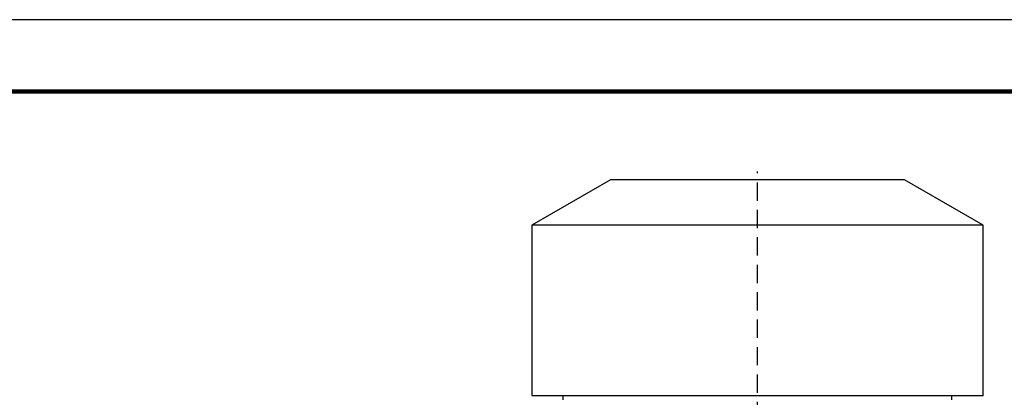
# Model space of a CAD drawing. Units: millimetres. Extents: x -4 to 213, y 0 to 297.
# Drawn here: x 105 to 173, y 271 to 297 of the extents above; entities that cross this region are included whole.
import ezdxf

# ---------------------------------------------------------------- set-up
doc = ezdxf.new("R2010")
doc.units = ezdxf.units.MM
doc.linetypes.add('HIDDEN', pattern=[1.905, 1.27, -0.635])
doc.layers.add('TRATTEGGIO', color=7, linetype='HIDDEN')

# ---------------------------------------------------------------- blocks, each defined once
blk = doc.blocks.new('SW_CENTERMARKSYMBOL_5')
at = {"layer": 'TRATTEGGIO', "color": 0}
blk.add_line((0, 1), (0, 138.294), dxfattribs=at)

msp = doc.modelspace()

# ---------------------------------------------------------------- linework, layer by layer
at = {"color": 7, "linetype": 'Continuous', "lineweight": 25}
for p, q in [((210, 297), (0, 297)), ((145.98371866, 285.8716908), (140.52371866, 282.71935833)), ((166.38371866, 285.8716908), (145.98371866, 285.8716908)), ((171.84371866, 282.71935833), (166.38371866, 285.8716908)), ((140.52371866, 282.71935833), (140.52371866, 270.8716908)), ((171.84371866, 282.71935833), (140.52371866, 282.71935833)), ((171.84371866, 270.8716908), (171.84371866, 282.71935833)), ((171.84371866, 270.8716908), (140.52371866, 270.8716908)), ((142.68371866, 270.8716908), (142.68371866, 270.59576081)), ((169.68371866, 270.59576081), (169.68371866, 270.8716908))]:
    msp.add_line(p, q, dxfattribs=at)
at = {"color": 7, "linetype": 'Continuous', "lineweight": 140}
msp.add_line((205, 292), (5, 292), dxfattribs=at)

# ---------------------------------------------------------------- block references
at = {"layer": 'TRATTEGGIO'}
msp.add_blockref('SW_CENTERMARKSYMBOL_5', (156.18371866, 148.1716908), dxfattribs=at)

doc.saveas('drawing.dxf')
